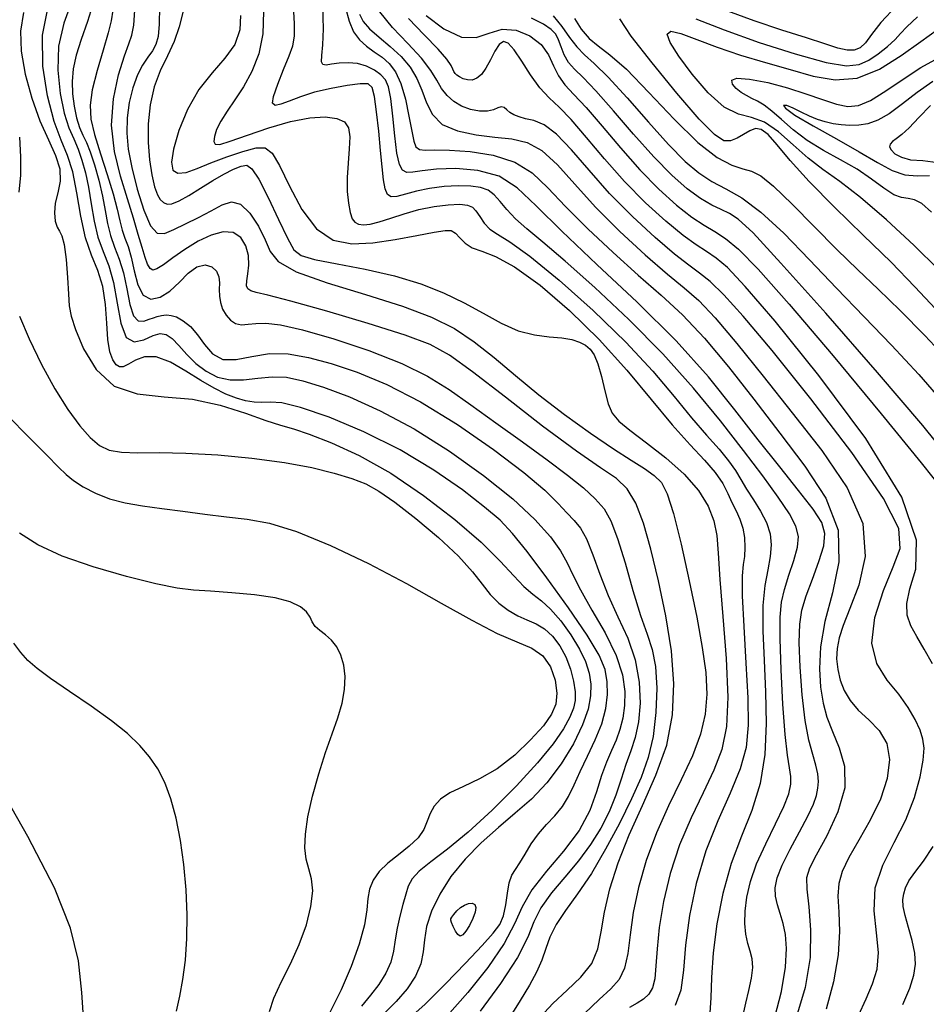
# Model space of a CAD drawing. Extents: x 354202 to 357402, y 1029744 to 1032913.
# Drawn here: x 354800 to 354904, y 1032245 to 1032358 of the extents above; entities that cross this region are included whole.
import ezdxf

# ---------------------------------------------------------------- set-up
doc = ezdxf.new("R2010")
doc.units = 0
doc.header["$MEASUREMENT"] = 0
doc.layers.add('INDEX', color=1, linetype='CONTINUOUS')
doc.layers.add('INTER', color=33, linetype='CONTINUOUS')

msp = doc.modelspace()

# ---------------------------------------------------------------- linework, layer by layer
at = {"layer": 'INDEX', "linetype": 'Continuous'}
for points, elevation in [([(354900.12, 1032359.26), (354898.35, 1032357.34), (354897.28, 1032355.96), (354896.59, 1032355.02), (354895.97, 1032354.43), (354895.3, 1032354.17), (354894.49, 1032354.17), (354893.44, 1032354.42), (354891.96, 1032354.89), (354889.86, 1032355.59), (354887.04, 1032356.48), (354883.88, 1032357.52), (354880.85, 1032358.64)], 2380), ([(354810.58, 1032358.73), (354810.37, 1032357.52), (354810.04, 1032356.16), (354809.46, 1032354.18), (354808.77, 1032351.86), (354808.21, 1032349.66), (354807.97, 1032347.89), (354808.06, 1032346.3), (354808.47, 1032344.54), (354809.15, 1032342.34), (354809.93, 1032339.95), (354810.61, 1032337.74), (354811.07, 1032335.99), (354811.37, 1032334.66), (354811.63, 1032333.61), (354811.95, 1032332.7), (354812.31, 1032331.74), (354812.67, 1032330.52), (354813.02, 1032328.96), (354813.44, 1032327.37), (354814.04, 1032326.18), (354814.92, 1032325.72), (354815.97, 1032325.93), (354817.09, 1032326.64), (354818.17, 1032327.65), (354819.19, 1032328.69), (354820.17, 1032329.43), (354821.1, 1032329.65), (354821.88, 1032329.42), (354822.43, 1032328.91), (354822.69, 1032328.28), (354822.74, 1032327.57), (354822.72, 1032326.82), (354822.74, 1032326.06), (354822.86, 1032325.32), (354823.11, 1032324.58), (354823.5, 1032323.89), (354824.01, 1032323.3), (354824.6, 1032322.92), (354825.26, 1032322.8), (354826.02, 1032322.85), (354826.92, 1032322.95), (354828.05, 1032322.97), (354829.71, 1032322.77), (354832.24, 1032322.21), (354835.81, 1032321.19), (354839.84, 1032319.85), (354843.59, 1032318.38), (354846.54, 1032316.93), (354848.99, 1032315.4), (354851.47, 1032313.64), (354854.33, 1032311.59), (354857.37, 1032309.41), (354860.2, 1032307.35), (354862.53, 1032305.6), (354864.34, 1032304.15), (354865.7, 1032302.91), (354866.71, 1032301.76), (354867.5, 1032300.37), (354868.26, 1032298.38), (354869.11, 1032295.57), (354870.01, 1032292.42), (354870.88, 1032289.56), (354871.63, 1032287.42), (354872.21, 1032285.66), (354872.59, 1032283.74), (354872.73, 1032281.27), (354872.64, 1032278.48), (354872.31, 1032275.75), (354871.75, 1032273.34), (354870.94, 1032271.06), (354869.84, 1032268.61), (354868.46, 1032265.8), (354866.89, 1032262.85), (354865.26, 1032260.09), (354863.68, 1032257.77), (354862.3, 1032255.86), (354861.22, 1032254.24), (354860.52, 1032252.82), (354860.05, 1032251.5), (354859.61, 1032250.19), (354859, 1032248.82), (354858.19, 1032247.3), (354857.13, 1032245.55), (354855.86, 1032243.55)], 2410), ([(354827.77, 1032358.6), (354827.7, 1032356.03), (354827.24, 1032353.74), (354826.45, 1032351.74), (354825.49, 1032350), (354824.51, 1032348.49), (354823.62, 1032347.2), (354822.9, 1032346.07), (354822.42, 1032345.1), (354822.17, 1032344.31), (354822.11, 1032343.73), (354822.25, 1032343.42), (354822.79, 1032343.41), (354823.98, 1032343.76), (354825.95, 1032344.46), (354828.39, 1032345.31), (354830.88, 1032346.04), (354833.07, 1032346.45), (354834.85, 1032346.54), (354836.17, 1032346.37), (354837.03, 1032345.97), (354837.49, 1032345.29), (354837.64, 1032344.28), (354837.59, 1032342.89), (354837.45, 1032341.28), (354837.34, 1032339.61), (354837.36, 1032338.04), (354837.49, 1032336.68), (354837.68, 1032335.62), (354837.92, 1032334.91), (354838.23, 1032334.5), (354838.64, 1032334.3), (354839.21, 1032334.22), (354839.98, 1032334.29), (354841.01, 1032334.54), (354842.32, 1032334.96), (354843.86, 1032335.48), (354845.55, 1032335.96), (354847.28, 1032336.3), (354848.9, 1032336.5), (354850.21, 1032336.56), (354851.09, 1032336.48), (354851.66, 1032336.24), (354852.07, 1032335.8), (354852.5, 1032335.16), (354853, 1032334.42), (354853.64, 1032333.73), (354854.52, 1032333.14), (354855.94, 1032332.27), (354858.24, 1032330.62), (354861.58, 1032327.88), (354865.46, 1032324.42), (354869.21, 1032320.8), (354872.27, 1032317.48), (354874.71, 1032314.59), (354876.71, 1032312.14), (354878.42, 1032310.16), (354879.85, 1032308.56), (354880.95, 1032307.25), (354881.73, 1032306.13), (354882.34, 1032305.09), (354882.97, 1032304.01), (354883.77, 1032302.79), (354884.6, 1032301.49), (354885.29, 1032300.18), (354885.7, 1032298.91), (354885.82, 1032297.64), (354885.71, 1032296.3), (354885.41, 1032294.8), (354885.07, 1032293), (354884.84, 1032290.7), (354884.85, 1032287.8), (354885, 1032284.44), (354885.17, 1032280.85), (354885.24, 1032277.22), (354885.08, 1032273.68), (354884.56, 1032270.35), (354883.61, 1032267.29), (354882.42, 1032264.33), (354881.24, 1032261.21), (354880.28, 1032257.81), (354879.58, 1032254.31), (354879.16, 1032251.02), (354878.98, 1032248.18), (354878.92, 1032245.88), (354878.8, 1032244.14)], 2400), ([(354895.8, 1032243.84), (354896.66, 1032245.75), (354897.4, 1032247.47), (354897.92, 1032249.16), (354898.08, 1032251.05), (354897.85, 1032253.29), (354897.57, 1032255.8), (354897.71, 1032258.43), (354898.57, 1032261.04), (354899.87, 1032263.63), (354901.19, 1032266.21), (354902.18, 1032268.76), (354902.82, 1032271.11), (354903.17, 1032273.04), (354903.28, 1032274.41), (354903.16, 1032275.44), (354902.83, 1032276.45), (354902.28, 1032277.66), (354901.48, 1032279.06), (354900.39, 1032280.58), (354899.06, 1032282.19), (354897.88, 1032284.06), (354897.3, 1032286.41), (354897.66, 1032289.33), (354898.63, 1032292.41), (354899.76, 1032295.14), (354900.56, 1032297.24), (354900.4, 1032299.49), (354898.66, 1032302.94), (354895.02, 1032308.2), (354890.36, 1032314.31), (354885.91, 1032319.85), (354882.62, 1032323.77), (354880.38, 1032326.23), (354878.84, 1032327.72), (354877.62, 1032328.7), (354876.38, 1032329.61), (354874.76, 1032330.87), (354872.54, 1032332.76), (354869.95, 1032335.16), (354867.34, 1032337.81), (354865.01, 1032340.45), (354863, 1032342.8), (354861.29, 1032344.59), (354859.86, 1032345.63), (354858.69, 1032346.12), (354857.74, 1032346.34), (354856.99, 1032346.54), (354856.4, 1032346.78), (354855.94, 1032347.05), (354855.59, 1032347.36), (354855.28, 1032347.61), (354854.96, 1032347.7), (354854.58, 1032347.58), (354854.07, 1032347.36), (354853.37, 1032347.19), (354852.46, 1032347.2), (354851.43, 1032347.4), (354850.41, 1032347.78), (354849.52, 1032348.31), (354848.76, 1032348.98), (354848.13, 1032349.79), (354847.59, 1032350.73), (354846.92, 1032351.87), (354845.86, 1032353.26), (354844.27, 1032354.94), (354842.52, 1032356.77), (354841.09, 1032358.57)], 2390), ([(354863.34, 1032357.79), (354864.09, 1032356.59), (354865.01, 1032355.5), (354866.04, 1032354.66), (354867.38, 1032353.66), (354869.28, 1032352), (354871.84, 1032349.35), (354874.72, 1032346.29), (354877.44, 1032343.62), (354879.63, 1032341.92), (354881.3, 1032341.04), (354882.56, 1032340.63), (354883.56, 1032340.35), (354884.62, 1032339.81), (354886.09, 1032338.64), (354888.21, 1032336.59), (354890.74, 1032334.01), (354893.33, 1032331.39), (354895.71, 1032329.06), (354898.04, 1032326.85), (354900.54, 1032324.41), (354903.36, 1032321.55), (354906.24, 1032318.53)], 2380), ([(354904.02, 1032347.84), (354902.7, 1032346.49), (354901.59, 1032345.31), (354900.73, 1032344.52), (354900.1, 1032344.05), (354899.67, 1032343.74), (354899.4, 1032343.45), (354899.34, 1032343.14), (354899.51, 1032342.77), (354899.95, 1032342.34), (354900.69, 1032341.93), (354901.74, 1032341.66), (354903.13, 1032341.55), (354904.84, 1032341.33)], 2370), ([(354799.88, 1032344.22), (354800.03, 1032341.99), (354800.01, 1032339.88), (354799.83, 1032337.95)], 2420), ([(354799.91, 1032323.79), (354800.99, 1032321.17), (354802.41, 1032318.26), (354803.95, 1032315.46), (354805.43, 1032313.11), (354806.78, 1032311.25), (354807.98, 1032309.89), (354809.04, 1032308.99), (354810.16, 1032308.47), (354811.55, 1032308.23), (354813.42, 1032308.17), (354815.85, 1032308.18), (354818.91, 1032308.12), (354822.57, 1032307.91), (354826.47, 1032307.54), (354830.17, 1032307.06), (354833.31, 1032306.48), (354835.87, 1032305.85), (354837.89, 1032305.22), (354839.47, 1032304.6), (354840.96, 1032303.77), (354842.78, 1032302.5), (354845.18, 1032300.65), (354847.79, 1032298.47), (354850.09, 1032296.35), (354851.69, 1032294.57), (354852.78, 1032293.13), (354853.68, 1032291.95), (354854.67, 1032290.96), (354855.74, 1032290.16), (354856.84, 1032289.54), (354857.9, 1032289.07), (354858.93, 1032288.63), (354859.9, 1032288.05), (354860.82, 1032287.2), (354861.64, 1032286.11), (354862.33, 1032284.83), (354862.86, 1032283.44), (354863.21, 1032282.07), (354863.4, 1032280.84), (354863.41, 1032279.86), (354863.23, 1032278.96), (354862.79, 1032277.94), (354862.06, 1032276.62), (354860.88, 1032274.91), (354859.12, 1032272.73), (354856.7, 1032270.1), (354853.93, 1032267.33), (354851.19, 1032264.81), (354848.81, 1032262.87), (354846.92, 1032261.43), (354845.56, 1032260.35), (354844.76, 1032259.47), (354844.33, 1032258.64), (354844.04, 1032257.7), (354843.7, 1032256.54), (354843.35, 1032255.21), (354843.05, 1032253.84), (354842.85, 1032252.51), (354842.66, 1032251.22), (354842.33, 1032249.95), (354841.75, 1032248.68), (354840.96, 1032247.41), (354840.01, 1032246.16), (354838.97, 1032244.93)], 2420)]:
    msp.add_lwpolyline(points, dxfattribs=dict(at, elevation=elevation))
at = {"layer": 'INTER', "linetype": 'Continuous', "flags": 128}
for points, elevation in [([(354805.87, 1032359.77), (354804.97, 1032357.26), (354804.37, 1032354.63), (354804.26, 1032351.88), (354804.53, 1032349.23), (354805.01, 1032346.98), (354805.55, 1032345.3), (354806.09, 1032344.03), (354806.59, 1032342.88), (354807.04, 1032341.62), (354807.43, 1032340.17), (354807.77, 1032338.5), (354808.08, 1032336.61), (354808.42, 1032334.65), (354808.86, 1032332.81), (354809.45, 1032331.17), (354810.09, 1032329.53), (354810.65, 1032327.61), (354811.07, 1032325.27), (354811.48, 1032322.97), (354812.09, 1032321.35), (354813.02, 1032320.84), (354814.12, 1032321.08), (354815.17, 1032321.55), (354815.99, 1032321.79), (354816.67, 1032321.69), (354817.34, 1032321.23), (354818.12, 1032320.42), (354819.03, 1032319.4), (354820.07, 1032318.36), (354821.24, 1032317.47), (354822.54, 1032316.81), (354823.96, 1032316.48), (354825.51, 1032316.5), (354827.12, 1032316.7), (354828.76, 1032316.86), (354830.42, 1032316.79), (354832.29, 1032316.4), (354834.63, 1032315.67), (354837.6, 1032314.54), (354841.11, 1032312.96), (354845, 1032310.9), (354849.05, 1032308.35), (354852.93, 1032305.58), (354856.27, 1032302.89), (354858.8, 1032300.54), (354860.57, 1032298.57), (354861.74, 1032296.94), (354862.5, 1032295.59), (354863.14, 1032294.22), (354864.01, 1032292.49), (354865.33, 1032290.19), (354866.82, 1032287.57), (354868.08, 1032285), (354868.81, 1032282.77), (354869.08, 1032280.88), (354869.05, 1032279.26), (354868.85, 1032277.84), (354868.52, 1032276.54), (354868.09, 1032275.33), (354867.57, 1032274.13), (354867, 1032272.82), (354866.43, 1032271.28), (354865.85, 1032269.41), (354865.07, 1032267.27), (354863.85, 1032264.98), (354862.09, 1032262.64), (354860.13, 1032260.35), (354858.45, 1032258.22), (354857.36, 1032256.28), (354856.49, 1032254.33), (354855.3, 1032252.07), (354853.43, 1032249.35), (354851.12, 1032246.46), (354848.78, 1032243.82)], 2414), ([(354882.62, 1032243.87), (354882.91, 1032245.26), (354883.25, 1032246.71), (354883.56, 1032248.1), (354883.72, 1032249.33), (354883.64, 1032250.32), (354883.41, 1032251.19), (354883.13, 1032252.09), (354882.92, 1032253.14), (354882.81, 1032254.38), (354882.84, 1032255.78), (354883.02, 1032257.36), (354883.44, 1032259.15), (354884.15, 1032261.2), (354885.18, 1032263.48), (354886.31, 1032265.76), (354887.26, 1032267.74), (354887.83, 1032269.2), (354888.06, 1032270.28), (354888.06, 1032271.18), (354887.91, 1032272.16), (354887.69, 1032273.62), (354887.42, 1032275.98), (354887.16, 1032279.44), (354886.95, 1032283.37), (354886.83, 1032286.9), (354886.83, 1032289.37), (354886.98, 1032291.08), (354887.32, 1032292.55), (354887.84, 1032294.16), (354888.4, 1032295.84), (354888.82, 1032297.36), (354888.93, 1032298.6), (354888.64, 1032299.78), (354887.89, 1032301.2), (354886.62, 1032303.1), (354884.85, 1032305.51), (354882.63, 1032308.43), (354880, 1032311.81), (354876.94, 1032315.54), (354873.43, 1032319.46), (354869.55, 1032323.39), (354865.67, 1032327.04), (354862.27, 1032330.06), (354859.7, 1032332.24), (354857.87, 1032333.75), (354856.57, 1032334.91), (354855.6, 1032335.96), (354854.84, 1032336.89), (354854.16, 1032337.64), (354853.45, 1032338.16), (354852.6, 1032338.48), (354851.49, 1032338.64), (354850.05, 1032338.67), (354848.42, 1032338.59), (354846.77, 1032338.37), (354845.28, 1032338.05), (354844.02, 1032337.71), (354843.04, 1032337.46), (354842.38, 1032337.43), (354841.95, 1032337.69), (354841.69, 1032338.31), (354841.5, 1032339.36), (354841.34, 1032340.83), (354841.16, 1032342.72), (354840.95, 1032344.93), (354840.71, 1032347.11), (354840.47, 1032348.87), (354840.22, 1032349.9), (354839.75, 1032350.31), (354838.84, 1032350.32), (354837.35, 1032350.13), (354835.5, 1032349.8), (354833.63, 1032349.36), (354832.02, 1032348.85), (354830.72, 1032348.36), (354829.75, 1032347.99), (354829.11, 1032347.86), (354828.83, 1032348.1), (354828.93, 1032348.89), (354829.41, 1032350.29), (354830.07, 1032351.97), (354830.7, 1032353.52), (354831.12, 1032354.69), (354831.31, 1032355.76), (354831.32, 1032357.19), (354831.2, 1032359.28)], 2398), ([(354800.34, 1032358.48), (354800, 1032356.33), (354800.07, 1032354.07), (354800.54, 1032351.45), (354801.3, 1032348.68), (354802.23, 1032346.09), (354803.2, 1032343.92), (354804.03, 1032342.14), (354804.51, 1032340.6), (354804.53, 1032339.19), (354804.27, 1032337.88), (354803.99, 1032336.68), (354803.9, 1032335.57), (354803.98, 1032334.64), (354804.19, 1032333.95), (354804.46, 1032333.5), (354804.74, 1032332.97), (354805.01, 1032331.97), (354805.23, 1032330.25), (354805.38, 1032328.19), (354805.49, 1032326.3), (354805.59, 1032324.95), (354805.8, 1032323.77), (354806.3, 1032322.25), (354807.22, 1032320.06), (354808.67, 1032317.68), (354810.71, 1032315.79), (354813.36, 1032314.88), (354816.43, 1032314.57), (354819.67, 1032314.29), (354822.84, 1032313.61), (354825.71, 1032312.7), (354828.04, 1032311.86), (354829.74, 1032311.32), (354831.22, 1032310.89), (354833.02, 1032310.3), (354835.55, 1032309.31), (354838.73, 1032307.84), (354842.32, 1032305.83), (354846.07, 1032303.29), (354849.64, 1032300.54), (354852.65, 1032297.93), (354854.85, 1032295.77), (354856.39, 1032294.09), (354857.54, 1032292.86), (354858.55, 1032291.99), (354859.54, 1032291.24), (354860.59, 1032290.29), (354861.75, 1032288.94), (354862.9, 1032287.35), (354863.89, 1032285.73), (354864.58, 1032284.29), (354864.99, 1032282.98), (354865.18, 1032281.7), (354865.17, 1032280.37), (354864.9, 1032278.86), (354864.26, 1032277.06), (354863.21, 1032274.9), (354861.81, 1032272.6), (354860.18, 1032270.43), (354858.42, 1032268.59), (354856.56, 1032266.96), (354854.63, 1032265.34), (354852.68, 1032263.58), (354850.83, 1032261.7), (354849.2, 1032259.72), (354847.92, 1032257.72), (354846.99, 1032255.78), (354846.43, 1032254.01), (354846.18, 1032252.48), (354846.04, 1032251.11), (354845.76, 1032249.77), (354845.14, 1032248.36), (354844.19, 1032246.91), (354842.96, 1032245.46), (354841.55, 1032244.05)], 2418), ([(354844.18, 1032243.29), (354846.27, 1032245.15), (354848.59, 1032247.45), (354850.87, 1032249.83), (354852.76, 1032251.86), (354854.04, 1032253.26), (354854.81, 1032254.26), (354855.23, 1032255.24), (354855.48, 1032256.49), (354855.66, 1032257.83), (354855.87, 1032259.02), (354856.17, 1032259.87), (354856.58, 1032260.54), (354857.09, 1032261.29), (354857.69, 1032262.29), (354858.39, 1032263.45), (354859.21, 1032264.62), (354860.14, 1032265.68), (354861.1, 1032266.68), (354861.96, 1032267.73), (354862.65, 1032268.89), (354863.28, 1032270.22), (354863.98, 1032271.75), (354864.83, 1032273.49), (354865.71, 1032275.34), (354866.45, 1032277.18), (354866.92, 1032278.92), (354867.11, 1032280.52), (354867.08, 1032281.99), (354866.82, 1032283.39), (354866.14, 1032285.04), (354864.78, 1032287.32), (354862.65, 1032290.44), (354860.18, 1032293.87), (354857.92, 1032296.87), (354856.26, 1032298.94), (354854.83, 1032300.45), (354853.06, 1032301.96), (354850.52, 1032303.92), (354847.24, 1032306.19), (354843.41, 1032308.48), (354839.27, 1032310.55), (354835.29, 1032312.22), (354832.03, 1032313.34), (354829.87, 1032313.86), (354828.54, 1032313.95), (354827.6, 1032313.9), (354826.7, 1032313.93), (354825.74, 1032314.09), (354824.68, 1032314.39), (354823.49, 1032314.87), (354822.14, 1032315.53), (354820.61, 1032316.42), (354818.9, 1032317.5), (354817.14, 1032318.5), (354815.53, 1032319.12), (354814.19, 1032319.13), (354813.14, 1032318.74), (354812.34, 1032318.27), (354811.75, 1032318), (354811.31, 1032317.97), (354810.93, 1032318.22), (354810.57, 1032318.78), (354810.24, 1032319.71), (354810.01, 1032321.1), (354809.88, 1032322.99), (354809.74, 1032325.12), (354809.43, 1032327.18), (354808.86, 1032328.98), (354808.13, 1032330.73), (354807.44, 1032332.74), (354806.9, 1032335.22), (354806.46, 1032337.86), (354805.98, 1032340.26), (354805.37, 1032342.15), (354804.65, 1032343.9), (354803.86, 1032346.04), (354803.08, 1032348.95), (354802.55, 1032352.36), (354802.52, 1032355.88), (354803.16, 1032359.14)], 2416), ([(354859.4, 1032243.64), (354860.86, 1032245.23), (354862.5, 1032246.75), (354864.07, 1032248.24), (354865.3, 1032249.79), (354865.99, 1032251.48), (354866.37, 1032253.41), (354866.74, 1032255.66), (354867.38, 1032258.31), (354868.33, 1032261.28), (354869.59, 1032264.49), (354871.11, 1032267.86), (354872.64, 1032271.3), (354873.87, 1032274.76), (354874.54, 1032278.22), (354874.7, 1032281.75), (354874.41, 1032285.51), (354873.78, 1032289.53), (354872.94, 1032293.53), (354872.05, 1032297.16), (354871.2, 1032300.11), (354870.33, 1032302.39), (354869.36, 1032304.04), (354868.13, 1032305.23), (354866.32, 1032306.46), (354863.56, 1032308.33), (354859.69, 1032311.21), (354855.43, 1032314.51), (354851.69, 1032317.41), (354849.06, 1032319.31), (354846.84, 1032320.52), (354843.96, 1032321.6), (354839.76, 1032322.93), (354835.02, 1032324.34), (354830.9, 1032325.5), (354828.29, 1032326.17), (354826.94, 1032326.49), (354826.32, 1032326.67), (354826, 1032326.89), (354825.86, 1032327.25), (354825.88, 1032327.81), (354826, 1032328.61), (354826.11, 1032329.59), (354826.07, 1032330.69), (354825.78, 1032331.81), (354825.2, 1032332.76), (354824.32, 1032333.34), (354823.16, 1032333.42), (354821.79, 1032333.04), (354820.31, 1032332.33), (354818.81, 1032331.41), (354817.44, 1032330.46), (354816.34, 1032329.66), (354815.6, 1032329.19), (354815.14, 1032329.05), (354814.82, 1032329.22), (354814.54, 1032329.7), (354814.25, 1032330.49), (354813.9, 1032331.62), (354813.47, 1032333.11), (354812.93, 1032334.97), (354812.25, 1032337.19), (354811.45, 1032339.77), (354810.75, 1032342.61), (354810.42, 1032345.61), (354810.64, 1032348.62), (354811.22, 1032351.37), (354811.88, 1032353.52), (354812.4, 1032354.89), (354812.75, 1032355.88), (354812.96, 1032357.04), (354813.07, 1032358.76)], 2408), ([(354815.89, 1032359.12), (354815.87, 1032357.14), (354815.74, 1032355.75), (354815.48, 1032354.81), (354815.09, 1032354.09), (354814.56, 1032353.36), (354813.96, 1032352.48), (354813.37, 1032351.35), (354812.85, 1032349.88), (354812.44, 1032348.19), (354812.2, 1032346.43), (354812.16, 1032344.7), (354812.33, 1032342.87), (354812.72, 1032340.76), (354813.34, 1032338.3), (354814.09, 1032335.9), (354814.88, 1032334.09), (354815.65, 1032333.26), (354816.48, 1032333.23), (354817.53, 1032333.68), (354818.88, 1032334.33), (354820.37, 1032335.07), (354821.81, 1032335.83), (354823.05, 1032336.5), (354824.13, 1032336.83), (354825.17, 1032336.57), (354826.22, 1032335.55), (354827.21, 1032334.07), (354827.97, 1032332.51), (354828.54, 1032331.18), (354829.47, 1032330.02), (354831.5, 1032328.86), (354835.05, 1032327.58), (354839.43, 1032326.24), (354843.67, 1032324.91), (354847, 1032323.65), (354849.6, 1032322.35), (354851.86, 1032320.85), (354854.15, 1032319.05), (354856.59, 1032317), (354859.27, 1032314.8), (354862.2, 1032312.54), (354865.14, 1032310.42), (354867.77, 1032308.63), (354869.82, 1032307.31), (354871.34, 1032306.35), (354872.44, 1032305.57), (354873.26, 1032304.76), (354873.93, 1032303.48), (354874.65, 1032301.22), (354875.52, 1032297.72), (354876.45, 1032293.52), (354877.3, 1032289.38), (354877.94, 1032285.92), (354878.34, 1032283.06), (354878.45, 1032280.59), (354878.26, 1032278.3), (354877.72, 1032276), (354876.81, 1032273.54), (354875.54, 1032270.8), (354874.09, 1032267.82), (354872.69, 1032264.71), (354871.53, 1032261.55), (354870.64, 1032258.48), (354870.03, 1032255.61), (354869.68, 1032253.08), (354869.41, 1032250.93), (354869.05, 1032249.24), (354868.43, 1032247.98), (354867.47, 1032246.91), (354866.14, 1032245.68), (354864.49, 1032244.07)], 2406), ([(354818.6, 1032358.64), (354818.14, 1032356.84), (354817.56, 1032355.17), (354816.8, 1032353.53), (354815.99, 1032351.82), (354815.28, 1032349.97), (354814.82, 1032347.92), (354814.6, 1032345.76), (354814.59, 1032343.63), (354814.75, 1032341.65), (354815.02, 1032339.93), (354815.34, 1032338.57), (354815.66, 1032337.65), (354815.99, 1032337.09), (354816.34, 1032336.76), (354816.76, 1032336.59), (354817.32, 1032336.62), (354818.14, 1032336.94), (354819.27, 1032337.58), (354820.6, 1032338.42), (354821.98, 1032339.28), (354823.25, 1032340.01), (354824.35, 1032340.57), (354825.22, 1032340.93), (354825.87, 1032341.03), (354826.47, 1032340.62), (354827.24, 1032339.43), (354828.31, 1032337.32), (354829.49, 1032334.83), (354830.52, 1032332.68), (354831.25, 1032331.36), (354832.09, 1032330.69), (354833.62, 1032330.26), (354836.19, 1032329.77), (354839.42, 1032329.14), (354842.76, 1032328.37), (354845.75, 1032327.47), (354848.37, 1032326.45), (354850.73, 1032325.31), (354852.9, 1032324.1), (354854.94, 1032322.97), (354856.88, 1032322.11), (354858.74, 1032321.64), (354860.44, 1032321.43), (354861.89, 1032321.3), (354863.03, 1032321.1), (354863.9, 1032320.82), (354864.58, 1032320.46), (354865.12, 1032320.01), (354865.59, 1032319.35), (354866, 1032318.33), (354866.4, 1032316.88), (354866.79, 1032315.24), (354867.19, 1032313.77), (354867.65, 1032312.68), (354868.39, 1032311.78), (354869.64, 1032310.74), (354871.55, 1032309.31), (354873.78, 1032307.58), (354875.88, 1032305.71), (354877.49, 1032303.85), (354878.6, 1032302.06), (354879.27, 1032300.37), (354879.6, 1032298.72), (354879.75, 1032296.68), (354879.94, 1032293.69), (354880.28, 1032289.45), (354880.65, 1032284.66), (354880.85, 1032280.24), (354880.69, 1032276.87), (354880.17, 1032274.26), (354879.26, 1032271.89), (354878.03, 1032269.3), (354876.65, 1032266.44), (354875.34, 1032263.35), (354874.28, 1032260.08), (354873.52, 1032256.86), (354873.02, 1032253.92), (354872.77, 1032251.47), (354872.64, 1032249.52), (354872.5, 1032248.05), (354872.24, 1032247), (354871.82, 1032246.27), (354871.23, 1032245.73), (354870.48, 1032245.26), (354869.61, 1032244.77)], 2404), ([(354825.16, 1032358.13), (354825.07, 1032356.51), (354824.51, 1032354.84), (354823.38, 1032353.25), (354821.92, 1032351.6), (354820.41, 1032349.68), (354819.11, 1032347.38), (354818.11, 1032344.98), (354817.48, 1032342.88), (354817.26, 1032341.37), (354817.43, 1032340.47), (354817.99, 1032340.11), (354818.93, 1032340.21), (354820.2, 1032340.65), (354821.78, 1032341.29), (354823.6, 1032341.99), (354825.41, 1032342.61), (354826.94, 1032343), (354827.99, 1032343.01), (354828.78, 1032342.41), (354829.62, 1032340.98), (354830.74, 1032338.64), (354832.16, 1032335.98), (354833.85, 1032333.74), (354835.75, 1032332.47), (354837.89, 1032332.05), (354840.28, 1032332.17), (354842.85, 1032332.54), (354845.31, 1032333), (354847.3, 1032333.39), (354848.55, 1032333.58), (354849.25, 1032333.55), (354849.72, 1032333.26), (354850.21, 1032332.74), (354850.82, 1032332.12), (354851.64, 1032331.58), (354852.74, 1032331.19), (354854.29, 1032330.61), (354856.48, 1032329.42), (354859.39, 1032327.31), (354862.75, 1032324.44), (354866.16, 1032321.11), (354869.3, 1032317.62), (354872.09, 1032314.26), (354874.51, 1032311.34), (354876.55, 1032309.06), (354878.19, 1032307.31), (354879.42, 1032305.89), (354880.27, 1032304.64), (354880.85, 1032303.5), (354881.32, 1032302.47), (354881.8, 1032301.51), (354882.24, 1032300.56), (354882.58, 1032299.56), (354882.77, 1032298.46), (354882.81, 1032297.34), (354882.75, 1032296.31), (354882.62, 1032295.38), (354882.5, 1032294.08), (354882.5, 1032291.83), (354882.67, 1032288.31), (354882.92, 1032284.13), (354883.14, 1032280.16), (354883.18, 1032277.04), (354882.94, 1032274.49), (354882.27, 1032272.03), (354881.11, 1032269.25), (354879.71, 1032266.11), (354878.34, 1032262.65), (354877.25, 1032258.95), (354876.49, 1032255.26), (354876.03, 1032251.87), (354875.79, 1032249.03), (354875.5, 1032246.76), (354874.82, 1032245)], 2402), ([(354886.21, 1032243.67), (354887, 1032246.61), (354887.45, 1032249.37), (354887.57, 1032251.51), (354887.44, 1032253.11), (354887.17, 1032254.38), (354886.84, 1032255.49), (354886.53, 1032256.51), (354886.32, 1032257.48), (354886.28, 1032258.45), (354886.49, 1032259.58), (354887.05, 1032261.03), (354887.97, 1032262.86), (354889.04, 1032264.85), (354890, 1032266.64), (354890.64, 1032268), (354890.99, 1032269), (354891.15, 1032269.82), (354891.2, 1032270.61), (354891.13, 1032271.46), (354890.92, 1032272.45), (354890.57, 1032273.68), (354890.13, 1032275.33), (354889.7, 1032277.58), (354889.36, 1032280.51), (354889.12, 1032283.66), (354889.02, 1032286.48), (354889.08, 1032288.56), (354889.33, 1032290.19), (354889.81, 1032291.8), (354890.52, 1032293.71), (354891.27, 1032295.73), (354891.82, 1032297.53), (354891.96, 1032298.93), (354891.58, 1032300.19), (354890.59, 1032301.73), (354888.94, 1032303.86), (354886.79, 1032306.54), (354884.33, 1032309.64), (354881.67, 1032313.08), (354878.63, 1032316.85), (354874.94, 1032320.96), (354870.49, 1032325.36), (354865.88, 1032329.68), (354861.87, 1032333.48), (354858.96, 1032336.39), (354856.78, 1032338.45), (354854.71, 1032339.76), (354852.29, 1032340.43), (354849.76, 1032340.65), (354847.54, 1032340.59), (354845.93, 1032340.4), (354844.87, 1032340.24), (354844.17, 1032340.21), (354843.67, 1032340.45), (354843.31, 1032341.12), (354843.03, 1032342.42), (354842.79, 1032344.4), (354842.56, 1032346.64), (354842.33, 1032348.64), (354842.06, 1032349.98), (354841.71, 1032350.8), (354841.19, 1032351.37), (354840.46, 1032351.89), (354839.56, 1032352.34), (354838.54, 1032352.64), (354837.47, 1032352.74), (354836.44, 1032352.69), (354835.57, 1032352.58), (354834.94, 1032352.48), (354834.56, 1032352.53), (354834.42, 1032352.84), (354834.46, 1032353.55), (354834.58, 1032354.77), (354834.65, 1032356.63), (354834.58, 1032359.21)], 2396), ([(354837.17, 1032359.01), (354837.58, 1032357.48), (354838.09, 1032356.28), (354838.74, 1032355.36), (354839.54, 1032354.62), (354840.44, 1032353.99), (354841.33, 1032353.36), (354842.15, 1032352.64), (354842.88, 1032351.69), (354843.5, 1032350.35), (354844.01, 1032348.56), (354844.41, 1032346.62), (354844.72, 1032344.93), (354844.95, 1032343.78), (354845.21, 1032343.12), (354845.61, 1032342.83), (354846.27, 1032342.75), (354847.36, 1032342.77), (354849.04, 1032342.76), (354851.39, 1032342.59), (354854.04, 1032342.17), (354856.52, 1032341.38), (354858.51, 1032340.14), (354860.3, 1032338.45), (354862.31, 1032336.3), (354864.87, 1032333.76), (354867.75, 1032331.05), (354870.62, 1032328.46), (354873.23, 1032326.17), (354875.69, 1032323.91), (354878.2, 1032321.27), (354880.92, 1032318), (354883.81, 1032314.27), (354886.78, 1032310.41), (354889.67, 1032306.64), (354892.06, 1032302.97), (354893.45, 1032299.32), (354893.55, 1032295.68), (354892.83, 1032292.15), (354891.95, 1032288.88), (354891.45, 1032285.98), (354891.32, 1032283.48), (354891.45, 1032281.36), (354891.74, 1032279.56), (354892.18, 1032277.94), (354892.81, 1032276.29), (354893.59, 1032274.45), (354894.19, 1032272.34), (354894.21, 1032269.88), (354893.42, 1032267.11), (354892.16, 1032264.39), (354890.94, 1032262.16), (354890.18, 1032260.69), (354889.86, 1032259.59), (354889.89, 1032258.27), (354890.12, 1032256.27), (354890.32, 1032253.63), (354890.25, 1032250.49), (354889.7, 1032247.05), (354888.72, 1032243.72)], 2394), ([(354838.74, 1032358.29), (354839.17, 1032357.46), (354839.89, 1032356.63), (354840.99, 1032355.67), (354842.28, 1032354.6), (354843.52, 1032353.44), (354844.53, 1032352.23), (354845.3, 1032350.95), (354845.89, 1032349.59), (354846.41, 1032348.16), (354847.09, 1032346.81), (354848.21, 1032345.69), (354849.96, 1032344.94), (354852.08, 1032344.49), (354854.24, 1032344.24), (354856.17, 1032344.03), (354857.92, 1032343.62), (354859.61, 1032342.7), (354861.39, 1032341.07), (354863.38, 1032338.85), (354865.74, 1032336.23), (354868.53, 1032333.45), (354871.41, 1032330.79), (354873.95, 1032328.59), (354875.87, 1032327.01), (354877.53, 1032325.56), (354879.41, 1032323.6), (354881.9, 1032320.66), (354884.9, 1032316.92), (354888.22, 1032312.74), (354891.6, 1032308.43), (354894.48, 1032304.16), (354896.27, 1032300.07), (354896.56, 1032296.31), (354895.84, 1032293.03), (354894.8, 1032290.37), (354894.03, 1032288.43), (354893.57, 1032287), (354893.34, 1032285.8), (354893.29, 1032284.61), (354893.41, 1032283.4), (354893.69, 1032282.19), (354894.15, 1032281), (354894.83, 1032279.85), (354895.77, 1032278.73), (354896.96, 1032277.63), (354898.15, 1032276.43), (354899.03, 1032274.95), (354899.32, 1032273.1), (354899.06, 1032270.94), (354898.29, 1032268.59), (354897.13, 1032266.18), (354895.84, 1032263.89), (354894.7, 1032261.9), (354893.93, 1032260.32), (354893.54, 1032258.94), (354893.44, 1032257.47), (354893.53, 1032255.67), (354893.62, 1032253.45), (354893.48, 1032250.77), (354892.95, 1032247.68), (354892.11, 1032244.56)], 2392), ([(354846.37, 1032358.14), (354848.4, 1032356.61), (354850.4, 1032355.65), (354852.09, 1032355.63), (354853.58, 1032356.13), (354855.06, 1032356.57), (354856.67, 1032356.45), (354858.24, 1032355.83), (354859.52, 1032354.84), (354860.37, 1032353.65), (354860.94, 1032352.4), (354861.49, 1032351.24), (354862.23, 1032350.22), (354863.27, 1032349.12), (354864.68, 1032347.61), (354866.49, 1032345.49), (354868.58, 1032343.01), (354870.79, 1032340.51), (354872.97, 1032338.29), (354875, 1032336.47), (354876.74, 1032335.1), (354878.15, 1032334.18), (354879.36, 1032333.47), (354880.58, 1032332.66), (354882.08, 1032331.42), (354884.32, 1032329.13), (354887.86, 1032325.16), (354892.89, 1032319.23), (354898.38, 1032312.63), (354902.96, 1032307.03), (354905.61, 1032303.67)], 2386), ([(354906.4, 1032307.19), (354903.13, 1032311.28), (354897.96, 1032317.35), (354892.05, 1032324.11), (354886.93, 1032329.84), (354883.74, 1032333.28), (354882.04, 1032334.88), (354881.06, 1032335.52), (354880.11, 1032335.96), (354879.02, 1032336.48), (354877.74, 1032337.22), (354876.22, 1032338.33), (354874.45, 1032339.9), (354872.39, 1032341.99), (354870.08, 1032344.58), (354867.77, 1032347.26), (354865.77, 1032349.54), (354864.31, 1032351.05), (354863.32, 1032352.01), (354862.64, 1032352.78), (354862.16, 1032353.65), (354861.79, 1032354.55), (354861.49, 1032355.37), (354861.18, 1032356.01), (354860.68, 1032356.55), (354859.79, 1032357.14), (354858.4, 1032357.83)], 2384), ([(354860.88, 1032358.09), (354861.88, 1032356.87), (354862.76, 1032355.63), (354863.58, 1032354.54), (354864.46, 1032353.65), (354865.59, 1032352.65), (354867.18, 1032351.1), (354869.34, 1032348.72), (354871.77, 1032345.95), (354874.07, 1032343.38), (354875.96, 1032341.47), (354877.54, 1032340.14), (354879.02, 1032339.18), (354880.61, 1032338.34), (354882.44, 1032337.29), (354884.63, 1032335.68), (354887.24, 1032333.25), (354890.18, 1032330.23), (354893.28, 1032326.96), (354896.44, 1032323.7), (354899.58, 1032320.45), (354902.68, 1032317.12), (354905.67, 1032313.69)], 2382), ([(354904.59, 1032324.6), (354902.22, 1032327.14), (354899.52, 1032329.93), (354896.34, 1032333.04), (354893.05, 1032336.22), (354890.14, 1032339.15), (354887.99, 1032341.56), (354886.5, 1032343.36), (354885.46, 1032344.54), (354884.67, 1032345.12), (354884.01, 1032345.21), (354883.37, 1032344.96), (354882.66, 1032344.54), (354881.91, 1032344.1), (354881.16, 1032343.8), (354880.39, 1032343.83), (354879.32, 1032344.53), (354877.59, 1032346.28), (354875.03, 1032349.25), (354872.19, 1032352.73), (354869.82, 1032355.79), (354868.51, 1032357.74)], 2378), ([(354877.19, 1032357.76), (354880.42, 1032356.49), (354884.42, 1032355.07), (354888.56, 1032353.74), (354892.08, 1032352.78), (354894.43, 1032352.4), (354895.88, 1032352.52), (354896.96, 1032353.02), (354898.05, 1032353.76), (354899.11, 1032354.61), (354899.98, 1032355.4), (354900.6, 1032356.08), (354901.3, 1032356.85), (354902.55, 1032357.99)], 2378), ([(354904.95, 1032329.09), (354902.15, 1032331.86), (354899, 1032334.78), (354896.03, 1032337.33), (354893.65, 1032339.16), (354891.73, 1032340.52), (354890.03, 1032341.82), (354888.34, 1032343.34), (354886.66, 1032344.84), (354885.06, 1032345.96), (354883.56, 1032346.49), (354882.06, 1032346.87), (354880.42, 1032347.68), (354878.59, 1032349.31), (354876.77, 1032351.42), (354875.24, 1032353.48), (354874.26, 1032355.05), (354873.94, 1032356.02), (354874.33, 1032356.36), (354875.49, 1032356.09), (354877.31, 1032355.4), (354879.63, 1032354.51), (354882.32, 1032353.62), (354885.17, 1032352.77), (354887.98, 1032351.95), (354890.61, 1032351.2), (354893.11, 1032350.78), (354895.62, 1032350.99), (354898.19, 1032352.02), (354900.68, 1032353.57), (354902.92, 1032355.18), (354904.8, 1032356.54)], 2376), ([(354904.14, 1032335.66), (354903.01, 1032336.64), (354902.18, 1032337.07), (354901.45, 1032337.22), (354900.71, 1032337.33), (354899.82, 1032337.66), (354898.69, 1032338.41), (354897.29, 1032339.45), (354895.63, 1032340.58), (354893.75, 1032341.66), (354891.78, 1032342.72), (354889.93, 1032343.84), (354888.32, 1032345.06), (354886.98, 1032346.24), (354885.88, 1032347.22), (354884.99, 1032347.9), (354884.25, 1032348.33), (354883.6, 1032348.66), (354882.97, 1032348.98), (354882.37, 1032349.35), (354881.82, 1032349.79), (354881.37, 1032350.3), (354881.3, 1032350.74), (354881.89, 1032350.97), (354883.35, 1032350.87), (354885.41, 1032350.48), (354887.66, 1032349.89), (354889.78, 1032349.2), (354891.67, 1032348.54), (354893.26, 1032348.01), (354894.57, 1032347.75), (354895.79, 1032347.86), (354897.18, 1032348.43), (354898.91, 1032349.51), (354900.88, 1032350.85), (354902.92, 1032352.18), (354904.93, 1032353.29)], 2374), ([(354904.28, 1032350.6), (354902.49, 1032349.35), (354900.8, 1032348.03), (354899.29, 1032346.9), (354898, 1032346.16), (354896.87, 1032345.76), (354895.82, 1032345.59), (354894.81, 1032345.56), (354893.82, 1032345.63), (354892.88, 1032345.77), (354891.98, 1032345.97), (354891.09, 1032346.25), (354890.18, 1032346.62), (354889.22, 1032347.09), (354888.32, 1032347.54), (354887.6, 1032347.84), (354887.21, 1032347.87), (354887.43, 1032347.53), (354888.52, 1032346.76), (354890.62, 1032345.53), (354893.27, 1032344.04), (354895.88, 1032342.57), (354897.98, 1032341.33), (354899.65, 1032340.42), (354901.1, 1032339.92), (354902.5, 1032339.82), (354903.89, 1032339.84)], 2372), ([(354798.56, 1032312.39), (354800.98, 1032309.94), (354803.02, 1032307.88), (354804.36, 1032306.53), (354805.24, 1032305.67), (354806.08, 1032305.01), (354807.19, 1032304.27), (354808.58, 1032303.53), (354810.2, 1032302.88), (354811.99, 1032302.43), (354813.97, 1032302.1), (354816.17, 1032301.81), (354818.58, 1032301.48), (354821.09, 1032301.14), (354823.55, 1032300.83), (354825.92, 1032300.57), (354828.46, 1032300.11), (354831.56, 1032299.17), (354835.43, 1032297.57), (354839.78, 1032295.49), (354844.13, 1032293.21), (354848.11, 1032290.99), (354851.58, 1032289.04), (354854.48, 1032287.52), (354856.75, 1032286.55), (354858.46, 1032285.83), (354859.71, 1032284.96), (354860.58, 1032283.68), (354861.11, 1032282.16), (354861.31, 1032280.68), (354861.2, 1032279.44), (354860.72, 1032278.29), (354859.77, 1032276.97), (354858.32, 1032275.34), (354856.51, 1032273.6), (354854.5, 1032272.04), (354852.49, 1032270.88), (354850.64, 1032270.02), (354849.1, 1032269.29), (354848.01, 1032268.56), (354847.29, 1032267.77), (354846.83, 1032266.94), (354846.5, 1032266.05), (354846.12, 1032265.12), (354845.47, 1032264.16), (354844.45, 1032263.2), (354843.21, 1032262.23), (354842, 1032261.26), (354841.02, 1032260.29), (354840.31, 1032259.31), (354839.89, 1032258.3), (354839.71, 1032257.22), (354839.59, 1032255.91), (354839.32, 1032254.21), (354838.72, 1032252.01), (354837.81, 1032249.46), (354836.66, 1032246.78), (354835.36, 1032244.18)], 2422), ([(354828.47, 1032244.3), (354828.97, 1032245.83), (354829.82, 1032247.67), (354830.86, 1032249.75), (354831.88, 1032251.97), (354832.69, 1032254.21), (354833.21, 1032256.31), (354833.41, 1032258.1), (354833.28, 1032259.48), (354832.97, 1032260.6), (354832.66, 1032261.71), (354832.51, 1032263), (354832.57, 1032264.58), (354832.86, 1032266.55), (354833.4, 1032268.92), (354834.1, 1032271.46), (354834.87, 1032273.91), (354835.62, 1032276.04), (354836.28, 1032277.88), (354836.78, 1032279.55), (354837.05, 1032281.12), (354837.1, 1032282.58), (354836.96, 1032283.9), (354836.64, 1032285.03), (354836.16, 1032285.98), (354835.55, 1032286.75), (354834.87, 1032287.35), (354834.21, 1032287.84), (354833.68, 1032288.32), (354833.36, 1032288.84), (354833.1, 1032289.39), (354832.71, 1032289.97), (354832.01, 1032290.56), (354830.85, 1032291.11), (354829.11, 1032291.57), (354826.76, 1032291.92), (354824.15, 1032292.17), (354821.73, 1032292.33), (354819.8, 1032292.47), (354817.92, 1032292.7), (354815.49, 1032293.18), (354812.13, 1032294.01), (354808.32, 1032295.11), (354804.78, 1032296.36), (354802.01, 1032297.65), (354799.89, 1032298.99)], 2424), ([(354817.86, 1032244.35), (354818.21, 1032246.06), (354818.56, 1032247.97), (354818.86, 1032250.18), (354819.04, 1032252.65), (354819.07, 1032255.37), (354818.95, 1032258.23), (354818.68, 1032261.09), (354818.3, 1032263.85), (354817.8, 1032266.4), (354817.2, 1032268.63), (354816.51, 1032270.48), (354815.71, 1032272.03), (354814.77, 1032273.41), (354813.65, 1032274.71), (354812.24, 1032276.06), (354810.4, 1032277.54), (354808.08, 1032279.2), (354805.62, 1032280.88), (354803.45, 1032282.36), (354801.91, 1032283.51), (354800.86, 1032284.44), (354800.05, 1032285.35), (354799.25, 1032286.42)], 2426), ([(354826.44, 1032187.32), (354823.94, 1032190.57), (354821.77, 1032193.73), (354819.78, 1032197.1), (354817.8, 1032201.04), (354815.75, 1032205.69), (354813.77, 1032210.47), (354812.09, 1032214.56), (354810.86, 1032217.43), (354809.99, 1032219.66), (354809.32, 1032222.08), (354808.73, 1032225.32), (354808.22, 1032229.27), (354807.81, 1032233.63), (354807.51, 1032238.1), (354807.28, 1032242.46), (354807.03, 1032246.47), (354806.64, 1032250.08), (354805.73, 1032253.83), (354803.88, 1032258.44), (354800.85, 1032264.32), (354797.24, 1032270.63)], 2428)]:
    msp.add_lwpolyline(points, dxfattribs=dict(at, elevation=elevation))
at = {"layer": 'INTER', "linetype": 'Continuous'}
for points, elevation in [([(354808.43, 1032359.88), (354807.67, 1032357.44), (354806.95, 1032355.38), (354806.39, 1032353.61), (354806.04, 1032352.05), (354805.91, 1032350.6), (354805.95, 1032349.2), (354806.14, 1032347.78), (354806.43, 1032346.45), (354806.77, 1032345.32), (354807.14, 1032344.45), (354807.54, 1032343.62), (354807.98, 1032342.56), (354808.47, 1032341.07), (354808.96, 1032339.3), (354809.38, 1032337.5), (354809.68, 1032335.85), (354809.96, 1032334.36), (354810.29, 1032332.98), (354810.76, 1032331.67), (354811.29, 1032330.28), (354811.78, 1032328.71), (354812.16, 1032326.88), (354812.5, 1032325.12), (354812.91, 1032323.82), (354813.46, 1032323.25), (354814.09, 1032323.21), (354814.7, 1032323.42), (354815.23, 1032323.6), (354815.64, 1032323.72), (354816.13, 1032323.85)], 2412), ([(354849.54, 1032351.73), (354849.42, 1032352.02), (354849.22, 1032352.42), (354848.73, 1032353.14), (354847.73, 1032354.29), (354846.14, 1032355.93), (354844.36, 1032357.8)], 2388), ([(354904.23, 1032284.04), (354903.29, 1032285.73), (354902.45, 1032287.15), (354901.78, 1032288.4), (354901.37, 1032289.6), (354901.3, 1032290.94), (354901.66, 1032292.61), (354902.34, 1032294.87), (354902.42, 1032298.19), (354900.74, 1032303.1), (354896.64, 1032309.78), (354891.27, 1032317), (354886.26, 1032323.2), (354882.85, 1032327.18), (354880.81, 1032329.33), (354879.52, 1032330.42), (354878.43, 1032331.15), (354877.25, 1032331.91), (354875.75, 1032332.98), (354873.77, 1032334.62), (354871.46, 1032336.73), (354869.05, 1032339.17), (354866.77, 1032341.76), (354864.7, 1032344.21), (354862.95, 1032346.24), (354861.56, 1032347.66), (354860.42, 1032348.74), (354859.37, 1032349.88), (354858.32, 1032351.35), (354857.3, 1032352.92), (354856.42, 1032354.22), (354855.74, 1032354.97), (354855.21, 1032355.15), (354854.73, 1032354.81), (354854.23, 1032354.05), (354853.72, 1032353.06), (354853.2, 1032352.12), (354852.69, 1032351.41), (354852.18, 1032350.97), (354851.65, 1032350.76), (354851.11, 1032350.77), (354850.59, 1032350.91), (354850.17, 1032351.12), (354849.88, 1032351.33), (354849.7, 1032351.51), (354849.54, 1032351.73)], 2388), ([(354816.13, 1032323.85), (354816.39, 1032323.88), (354816.73, 1032323.91), (354817.23, 1032323.87), (354817.86, 1032323.68), (354818.61, 1032323.26), (354819.43, 1032322.59), (354820.25, 1032321.66), (354821.06, 1032320.53), (354821.97, 1032319.47), (354823.14, 1032318.82), (354824.65, 1032318.82), (354826.46, 1032319.17), (354828.47, 1032319.49), (354830.61, 1032319.47), (354832.93, 1032319.07), (354835.53, 1032318.36), (354838.5, 1032317.36), (354841.89, 1032315.95), (354845.72, 1032313.97), (354849.94, 1032311.38), (354854.08, 1032308.54), (354857.55, 1032305.91), (354859.94, 1032303.87), (354861.46, 1032302.37), (354862.47, 1032301.29), (354863.29, 1032300.44), (354864.02, 1032299.55), (354864.71, 1032298.31), (354865.43, 1032296.51), (354866.23, 1032294.29), (354867.18, 1032291.86), (354868.3, 1032289.41), (354869.41, 1032286.96), (354870.28, 1032284.48), (354870.74, 1032281.96), (354870.82, 1032279.55), (354870.63, 1032277.41), (354870.25, 1032275.63), (354869.75, 1032274.08), (354869.21, 1032272.54), (354868.65, 1032270.84), (354868.04, 1032269.02), (354867.28, 1032267.14), (354866.34, 1032265.27), (354865.17, 1032263.4), (354863.79, 1032261.54), (354862.23, 1032259.67), (354860.7, 1032257.86), (354859.48, 1032256.16), (354858.7, 1032254.56), (354857.98, 1032252.79), (354856.81, 1032250.49), (354854.87, 1032247.5), (354852.56, 1032244.33)], 2412), ([(354900.86, 1032245.11), (354901.65, 1032246.96), (354902.13, 1032248.44), (354902.32, 1032249.7), (354902.24, 1032250.97), (354901.92, 1032252.42), (354901.5, 1032253.92), (354901.12, 1032255.26), (354900.91, 1032256.29), (354900.87, 1032257.09), (354900.96, 1032257.76), (354901.17, 1032258.45), (354901.56, 1032259.23), (354902.23, 1032260.21), (354903.21, 1032261.49), (354904.33, 1032263.18)], 2388)]:
    msp.add_lwpolyline(points, dxfattribs=dict(at, elevation=elevation))
at = {"layer": 'INTER', "linetype": 'Continuous', "elevation": 2416}
msp.add_lwpolyline([(354849.32, 1032255.09), (354849.55, 1032255.4), (354849.88, 1032255.8), (354850.29, 1032256.18), (354850.76, 1032256.47), (354851.23, 1032256.64), (354851.64, 1032256.67), (354851.92, 1032256.52), (354852.04, 1032256.2), (354851.97, 1032255.66), (354851.71, 1032254.93), (354851.33, 1032254.14), (354850.92, 1032253.47), (354850.58, 1032253.06), (354850.28, 1032252.93), (354850, 1032253.09), (354849.73, 1032253.5), (354849.48, 1032254.02), (354849.29, 1032254.48), (354849.2, 1032254.74), (354849.2, 1032254.9)], close=True, dxfattribs=at)

doc.saveas('drawing.dxf')
